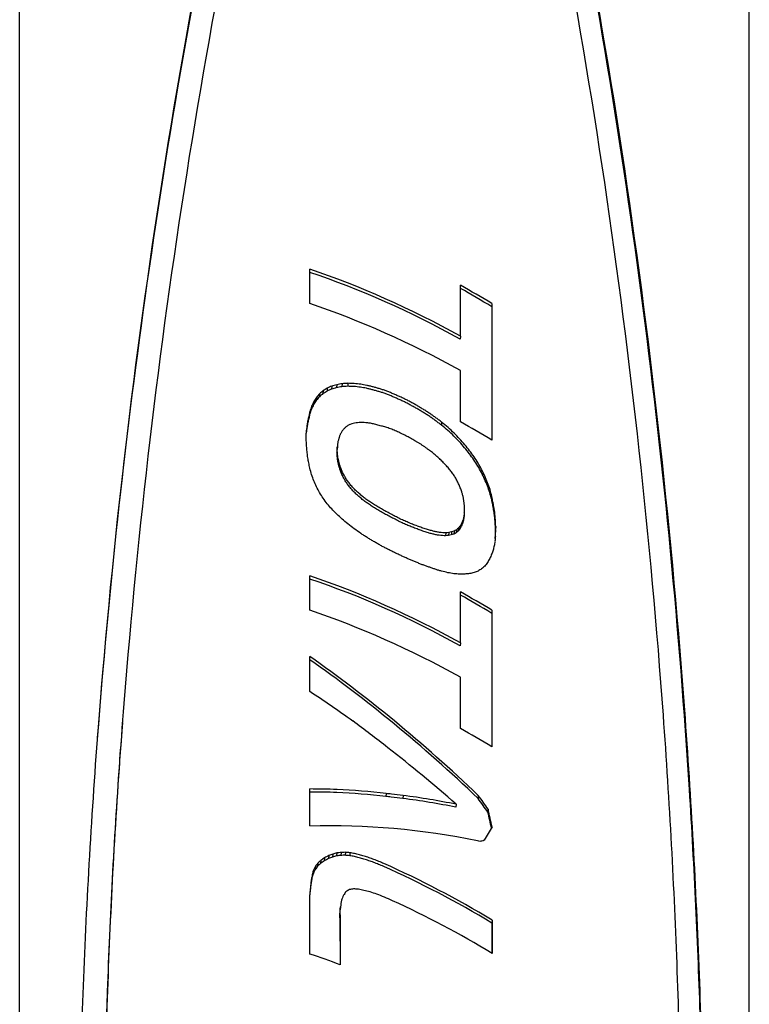
# Model space of a CAD drawing. Extents: x 17198 to 18581, y -6836 to -5524.
# Drawn here: x 17553 to 17584, y -5609 to -5567 of the extents above; entities that cross this region are included whole.
import ezdxf

# ---------------------------------------------------------------- set-up
doc = ezdxf.new("R2010")
doc.units = 0
doc.layers.get('0').update_dxf_attribs({"linetype": 'CONTINUOUS'})
doc.layers.add('PV-2132', color=7, linetype='CONTINUOUS')

# ---------------------------------------------------------------- blocks, each defined once
blk = doc.blocks.new('A$C73047CAD')
at = {"layer": 'PV-2132'}
for p, q in [((346.788, 1130.955), (346.788, 1294.617)), ((378.408, 1130.955), (378.408, 1294.617)), ((359.363, 1255.832), (359.363, 1257.32)), ((365.889, 1254.423), (365.889, 1256.627)), ((367.254, 1255.833), (367.244, 1255.701)), ((367.254, 1255.833), (367.254, 1249.919)), ((367.244, 1255.701), (367.244, 1249.925)), ((365.889, 1254.423), (365.879, 1254.294)), ((365.889, 1250.712), (365.889, 1252.935)), ((360.761, 1252.365), (360.751, 1252.236)), ((361.013, 1252.382), (361.003, 1252.253)), ((359.788, 1251.932), (359.778, 1251.801)), ((359.943, 1252.066), (359.933, 1251.935)), ((360.118, 1252.174), (360.108, 1252.045)), ((360.313, 1252.26), (360.303, 1252.13)), ((360.527, 1252.324), (360.517, 1252.194)), ((359.536, 1251.593), (359.526, 1251.462)), ((359.652, 1251.774), (359.642, 1251.643)), ((359.363, 1251.167), (359.353, 1251.036)), ((359.44, 1251.391), (359.43, 1251.26)), ((365.068, 1250.706), (365.058, 1250.578)), ((365.079, 1250.703), (365.069, 1250.575)), ((359.209, 1249.948), (359.208, 1250.057)), ((360.555, 1249.644), (360.546, 1249.515)), ((364.509, 1249.51), (364.508, 1249.506)), ((360.683, 1248.766), (360.674, 1248.636)), ((366.064, 1246.945), (366.063, 1247.008)), ((366.063, 1246.887), (366.064, 1246.945)), ((366.058, 1246.77), (366.048, 1246.64)), ((365.505, 1245.944), (365.495, 1245.816)), ((365.614, 1245.985), (365.605, 1245.856)), ((365.714, 1246.041), (365.704, 1245.912)), ((365.802, 1246.112), (365.792, 1245.983)), ((365.874, 1246.202), (365.865, 1246.072)), ((367.407, 1246.043), (367.406, 1245.936)), ((367.417, 1246.175), (367.416, 1246.068)), ((365.258, 1245.91), (365.248, 1245.782)), ((365.386, 1245.918), (365.376, 1245.789)), ((359.363, 1242.552), (359.363, 1244.04)), ((365.889, 1241.143), (365.889, 1243.347)), ((367.254, 1242.553), (367.244, 1242.421)), ((367.254, 1242.553), (367.254, 1236.638)), ((367.244, 1242.421), (367.244, 1236.645)), ((365.889, 1241.143), (365.879, 1241.014)), ((359.363, 1239.031), (359.363, 1240.548)), ((365.889, 1237.432), (365.889, 1239.655)), ((351.24, 1237.697), (351.225, 1237.504)), ((359.363, 1233.212), (359.363, 1234.814)), ((362.672, 1234.619), (362.663, 1234.491)), ((362.672, 1234.616), (362.663, 1234.489)), ((362.663, 1234.491), (362.663, 1234.489)), ((362.672, 1234.619), (362.672, 1234.616)), ((363.402, 1234.527), (363.392, 1234.399)), ((366.665, 1234.539), (366.655, 1234.408)), ((365.703, 1234.151), (365.694, 1234.022)), ((367.091, 1233.936), (367.081, 1233.804)), ((360.185, 1231.929), (360.175, 1231.799)), ((360.357, 1231.997), (360.348, 1231.868)), ((360.535, 1232.044), (360.525, 1231.915)), ((360.717, 1232.068), (360.707, 1231.939)), ((360.905, 1232.072), (360.895, 1231.943)), ((361.101, 1232.055), (361.091, 1231.926)), ((359.603, 1231.459), (359.593, 1231.328)), ((359.708, 1231.598), (359.698, 1231.467)), ((359.84, 1231.723), (359.83, 1231.593)), ((359.999, 1231.834), (359.989, 1231.704)), ((359.475, 1231.138), (359.465, 1231.007)), ((359.525, 1231.305), (359.515, 1231.174)), ((359.363, 1227.667), (359.363, 1229.948)), ((360.673, 1229.361), (360.684, 1227.202)), ((360.688, 1229.71), (360.678, 1229.581)), ((360.663, 1229.232), (360.673, 1227.206)), ((367.265, 1229.134), (367.255, 1229.002)), ((367.255, 1229.002), (367.255, 1227.699)), ((367.265, 1229.134), (367.265, 1227.693))]:
    blk.add_line(p, q, dxfattribs=at)
for centre, major_axis, ratio, start_param, end_param in [((362.598, 1247.888), (-15.397, 8.676), 0.413632, 4.731689, 5.147448), ((362.598, 1247.888), (-15.149, 8.536), 0.413632, 4.728847, 5.150876), ((362.598, 1250.104), (-15.393, 8.753), 0.412173, 4.643737, 4.732936), ((362.598, 1250.104), (-15.145, 8.612), 0.412173, 4.639359, 4.729446), ((362.598, 1246.4), (-15.397, 8.676), 0.413632, 4.731689, 5.147448), ((362.598, 1244.79), (-15.768, -2.361), 0.487387, 4.756021, 4.77093), ((362.598, 1244.547), (-15.809, -0.295), 0.499335, 4.803504, 4.819544), ((362.598, 1244.351), (-15.79, 1.598), 0.49906, 4.846185, 4.863284), ((362.598, 1244.2), (-15.73, 3.233), 0.490314, 4.878003, 4.896161), ((362.598, 1244.154), (-15.702, 3.805), 0.485464, 4.886601, 4.894686), ((362.598, 1247.821), (-15.377, -18.261), 0.20128, 4.656476, 4.665208), ((362.598, 1246.797), (-15.097, -13.49), 0.277679, 4.641378, 4.651527), ((362.598, 1246.797), (-15.345, -13.711), 0.277679, 4.637937, 4.647915), ((362.598, 1246.039), (-15.155, -9.919), 0.353511, 4.645788, 4.657199), ((362.598, 1246.039), (-15.403, -10.082), 0.353511, 4.642539, 4.653759), ((362.598, 1245.492), (-15.279, -7.007), 0.416237, 4.671884, 4.684549), ((362.598, 1245.492), (-15.53, -7.122), 0.416237, 4.668846, 4.6813), ((362.598, 1245.095), (-15.414, -4.541), 0.46039, 4.711761, 4.725676), ((362.598, 1245.095), (-15.667, -4.616), 0.46039, 4.708956, 4.722639), ((362.598, 1244.79), (-15.514, -2.323), 0.487387, 4.758575, 4.773736), ((362.598, 1244.547), (-15.554, -0.29), 0.499335, 4.805789, 4.822098), ((362.598, 1244.351), (-15.535, 1.572), 0.49906, 4.848185, 4.86557), ((362.598, 1244.2), (-15.477, 3.181), 0.490314, 4.879702, 4.898161), ((362.598, 1244.154), (-15.448, 3.744), 0.485464, 4.888166, 4.896385), ((362.598, 1244.092), (-15.403, 4.553), 0.476966, 4.902572, 4.911107), ((362.598, 1244.092), (-15.655, 4.627), 0.476966, 4.901146, 4.909542), ((362.598, 1244.04), (-15.357, 5.283), 0.467823, 4.913241, 4.922085), ((362.598, 1244.04), (-15.609, 5.37), 0.467823, 4.911958, 4.920658), ((362.598, 1244.014), (-15.331, 5.688), 0.46219, 4.91436, 4.92351), ((362.598, 1244.014), (-15.583, 5.782), 0.46219, 4.913226, 4.922228), ((362.598, 1244.009), (-15.326, 5.774), 0.460948, 4.907018, 4.916481), ((362.598, 1244.009), (-15.577, 5.869), 0.460948, 4.906037, 4.915347), ((362.598, 1244.004), (-15.32, 5.857), 0.459737, 4.899266, 4.909041), ((362.598, 1244.004), (-15.571, 5.953), 0.459737, 4.898443, 4.908061), ((362.598, 1243.983), (-15.288, 6.346), 0.452266, 4.901331, 4.910868), ((362.598, 1243.983), (-15.539, 6.45), 0.452266, 4.900663, 4.910045), ((362.598, 1243.957), (-15.239, 7.085), 0.440088, 4.90788, 4.917565), ((362.598, 1243.957), (-15.489, 7.201), 0.440088, 4.907368, 4.916896), ((362.598, 1243.938), (-15.195, 7.78), 0.427777, 4.911851, 4.921684), ((362.598, 1243.938), (-15.444, 7.907), 0.427777, 4.911497, 4.921172), ((362.598, 1243.931), (-15.424, 8.236), 0.421809, 4.907669, 4.917424), ((362.598, 1243.931), (-15.423, 8.24), 0.421743, 4.89798, 4.907732), ((362.598, 1251.209), (-15.588, -32.569), 0.081125, 4.73941, 4.745621), ((362.598, 1249.218), (-15.222, -23.838), 0.134258, 4.696373, 4.703977), ((362.598, 1249.218), (-15.472, -24.229), 0.134258, 4.69261, 4.700084), ((362.598, 1247.821), (-15.129, -17.967), 0.20128, 4.660088, 4.668971), ((362.598, 1243.931), (-15.175, 8.103), 0.421809, 4.907863, 4.917777), ((362.598, 1243.931), (-15.175, 8.107), 0.421743, 4.898013, 4.907925), ((362.598, 1243.931), (-15.174, 8.11), 0.421678, 4.888166, 4.898076), ((362.598, 1243.931), (-15.423, 8.243), 0.421678, 4.888292, 4.898042), ((362.598, 1243.935), (-15.141, 8.682), 0.410818, 4.892732, 4.89785), ((362.598, 1243.935), (-15.389, 8.824), 0.410818, 4.892941, 4.897977), ((362.598, 1243.937), (-15.133, 8.811), 0.408329, 4.889811, 4.894774), ((362.598, 1243.937), (-15.381, 8.955), 0.408329, 4.8901, 4.894983), ((362.598, 1243.939), (-15.126, 8.947), 0.405679, 4.887106, 4.891916), ((362.598, 1243.939), (-15.374, 9.093), 0.405679, 4.887472, 4.892205), ((362.598, 1243.944), (-15.113, 9.18), 0.401109, 4.885784, 4.890581), ((362.598, 1243.944), (-15.361, 9.33), 0.401109, 4.886228, 4.890947), ((362.598, 1243.952), (-15.096, 9.501), 0.394732, 4.885359, 4.890317), ((362.598, 1243.952), (-15.344, 9.657), 0.394732, 4.885883, 4.890761), ((362.598, 1243.961), (-15.329, 9.95), 0.38898, 4.88464, 4.889678), ((362.598, 1243.942), (-15.357, 9.39), 0.399943, 4.872482, 4.877167), ((362.598, 1243.957), (-15.337, 9.782), 0.39228, 4.873047, 4.877812), ((362.598, 1261.183), (-15.775, -73.617), 0.014246, 4.853125, 4.85432), ((362.598, 1264.117), (-15.788, -85.643), 0.009688, 4.86597, 4.867002), ((362.598, 1254.31), (-15.439, -44.665), 0.042428, 4.795397, 4.800427), ((362.598, 1254.31), (-15.692, -45.398), 0.042428, 4.791397, 4.796341), ((362.598, 1251.209), (-15.336, -32.044), 0.081125, 4.743302, 4.749621), ((362.598, 1243.961), (-15.082, 9.789), 0.38898, 4.884033, 4.889154), ((362.598, 1243.942), (-15.11, 9.239), 0.399943, 4.871799, 4.87656), ((362.598, 1243.957), (-15.09, 9.624), 0.39228, 4.872285, 4.877128), ((362.598, 1243.973), (-15.072, 9.99), 0.384945, 4.872007, 4.876935), ((362.598, 1243.973), (-15.319, 10.154), 0.384945, 4.872848, 4.877697), ((362.598, 1243.985), (-15.062, 10.221), 0.380283, 4.869826, 4.874748), ((362.598, 1243.985), (-15.308, 10.389), 0.380283, 4.870747, 4.87559), ((362.598, 1243.989), (-15.058, 10.307), 0.378541, 4.865963, 4.87081), ((362.598, 1243.989), (-15.305, 10.476), 0.378541, 4.866963, 4.871731), ((362.598, 1243.997), (-15.052, 10.43), 0.376061, 4.86256, 4.867327), ((362.598, 1243.997), (-15.299, 10.601), 0.376061, 4.863637, 4.868327), ((362.598, 1243.993), (-15.055, 10.366), 0.377359, 4.852061, 4.861852), ((362.598, 1243.993), (-15.302, 10.536), 0.377359, 4.853297, 4.862928), ((362.598, 1244.024), (-15.037, 10.797), 0.368626, 4.847132, 4.856606), ((362.598, 1244.024), (-15.284, 10.974), 0.368626, 4.848521, 4.857841), ((362.598, 1244.061), (-15.267, 11.417), 0.359796, 4.843602, 4.852611), ((362.598, 1266.709), (-15.795, -95.763), 0.007151, 4.881291, 4.882328), ((362.598, 1262.552), (-15.527, -77.772), 0.011922, 4.86795, 4.869168), ((362.598, 1262.552), (-15.782, -79.047), 0.011922, 4.863778, 4.864974), ((362.598, 1259.337), (-15.509, -65.021), 0.018482, 4.84888, 4.850262), ((362.598, 1259.337), (-15.763, -66.086), 0.018482, 4.844732, 4.846089), ((362.598, 1258.871), (-15.505, -63.164), 0.019784, 4.844403, 4.845789), ((362.598, 1258.871), (-15.759, -64.199), 0.019784, 4.840278, 4.84164), ((362.598, 1261.183), (-15.521, -72.429), 0.014246, 4.85723, 4.858445), ((362.598, 1264.117), (-15.534, -84.262), 0.009688, 4.870056, 4.871106), ((362.598, 1243.3), (-15.622, -5.433), 0.447396, 4.644266, 4.651873), ((362.598, 1243.064), (-15.739, -3.118), 0.479875, 4.695648, 4.703838), ((362.598, 1242.912), (-15.794, -1.434), 0.494319, 4.736941, 4.745587), ((362.598, 1242.788), (-15.81, 0.103), 0.50017, 4.77594, 4.785045), ((362.598, 1242.673), (-15.788, 1.66), 0.498868, 4.81553, 4.825098), ((362.598, 1242.57), (-15.733, 3.175), 0.490753, 4.851812, 4.861836), ((362.598, 1242.487), (-15.661, 4.529), 0.478073, 4.880001, 4.890477), ((362.598, 1244.061), (-15.021, 11.233), 0.359796, 4.842064, 4.851222), ((362.598, 1244.106), (-15.004, 11.722), 0.349926, 4.837223, 4.846079), ((362.598, 1244.106), (-15.25, 11.914), 0.349926, 4.838906, 4.847617), ((362.598, 1244.156), (-14.99, 12.21), 0.340152, 4.832108, 4.840657), ((362.598, 1244.156), (-15.236, 12.41), 0.340152, 4.83393, 4.842339), ((362.598, 1244.215), (-14.977, 12.734), 0.32978, 4.826957, 4.8352), ((362.598, 1244.215), (-15.223, 12.943), 0.32978, 4.828913, 4.837021), ((362.598, 1243.296), (-15.669, 4.392), 0.479575, 4.688475, 4.689175), ((362.598, 1244.323), (-15.207, 13.8), 0.313475, 4.814279, 4.831999), ((362.598, 1244.189), (-15.393, 8.752), 0.412193, 4.64372, 4.732919), ((362.598, 1349.752), (-15.807, -426.625), 0.000724, 1.335202, 1.335439), ((362.598, 1305.024), (-15.81, -248.606), 0.000399, 1.3487, 1.349095), ((362.598, 1285.193), (-15.554, -166.857), 0.000787, 4.92305, 4.92328), ((362.598, 1274.935), (-15.551, -126.588), 0.002827, 4.907752, 4.908486), ((362.598, 1285.193), (-15.809, -169.592), 0.000787, 4.918811, 4.919374), ((362.598, 1274.935), (-15.806, -128.664), 0.002827, 4.903525, 4.904246), ((362.598, 1268.343), (-15.544, -100.658), 0.005917, 4.891568, 4.892464), ((362.598, 1268.343), (-15.798, -102.308), 0.005917, 4.887356, 4.888237), ((362.598, 1266.709), (-15.54, -94.218), 0.007151, 4.885484, 4.88654), ((362.598, 1246.747), (-15.537, -28.573), 0.102327, 4.643693, 4.647808), ((362.598, 1245.595), (-15.426, -21.417), 0.161807, 4.603891, 4.608707), ((362.598, 1244.763), (-15.353, -16.128), 0.234078, 4.57824, 4.583759), ((362.598, 1244.14), (-15.36, -11.978), 0.312744, 4.573923, 4.580141), ((362.598, 1243.667), (-15.462, -8.52), 0.387329, 4.595955, 4.602869), ((362.598, 1242.424), (-15.59, 5.665), 0.463828, 4.903483, 4.909579), ((362.598, 1242.424), (-15.59, 5.66), 0.463889, 4.897207, 4.903374), ((362.598, 1242.425), (-15.592, 5.638), 0.464195, 4.890421, 4.896661), ((362.598, 1242.424), (-15.591, 5.659), 0.46391, 4.884692, 4.89093), ((362.598, 1242.424), (-15.591, 5.658), 0.463926, 4.878499, 4.884664), ((362.598, 1242.423), (-15.589, 5.68), 0.463615, 4.872968, 4.879052), ((362.598, 1242.39), (-15.505, 6.956), 0.444174, 4.895821, 4.902319), ((362.598, 1242.382), (-15.481, 7.321), 0.438048, 4.896892, 4.903395), ((362.598, 1242.376), (-15.457, 7.701), 0.431451, 4.897859, 4.904363), ((362.598, 1242.372), (-15.434, 8.07), 0.424837, 4.898219, 4.904719), ((362.598, 1242.37), (-15.412, 8.423), 0.418355, 4.897897, 4.904398), ((362.598, 1242.37), (-15.391, 8.79), 0.411469, 4.897432, 4.903932), ((362.598, 1242.372), (-15.375, 9.06), 0.406315, 4.895154, 4.901625), ((362.598, 1243.296), (-15.416, 4.321), 0.479575, 4.686507, 4.687218), ((362.598, 1244.323), (-14.961, 13.577), 0.313475, 4.812015, 4.830031), ((362.598, 1244.489), (-14.948, 14.748), 0.291786, 4.798217, 4.815166), ((362.598, 1244.489), (-15.193, 14.99), 0.291786, 4.80076, 4.81743), ((362.598, 1244.701), (-15.188, 16.339), 0.268773, 4.786305, 4.801917), ((362.598, 1568.559), (-15.802, -1296.89), 0.00039, 1.322674, 1.322754), ((362.598, 1119.281), (-15.787, 489.386), 0.001749, 4.982376, 4.982612), ((362.598, 1166.801), (-15.777, 300.24), 0.003379, 4.99203, 4.992426), ((362.598, 1261.324), (-15.803, -116.828), 0.003932, 4.81158, 4.812049), ((362.598, 1259.939), (-15.801, -108.483), 0.004966, 4.806081, 4.806557), ((362.598, 1251.563), (-15.743, -58), 0.024978, 4.747462, 4.748403), ((362.598, 1251.383), (-15.74, -56.913), 0.026062, 4.744325, 4.745265), ((362.598, 1251.144), (-15.736, -55.462), 0.027607, 4.740338, 4.741283), ((362.598, 1250.27), (-15.716, -50.14), 0.034407, 4.726982, 4.728002), ((362.598, 1248.972), (-15.673, -42.206), 0.049256, 4.703266, 4.704444), ((362.598, 1248.025), (-15.627, -36.406), 0.065878, 4.681527, 4.682856), ((362.598, 1242.375), (-15.363, 9.295), 0.401799, 4.892222, 4.898615), ((362.598, 1242.38), (-15.349, 9.548), 0.39687, 4.889476, 4.895787), ((362.598, 1242.386), (-15.338, 9.77), 0.392517, 4.886219, 4.89245), ((362.598, 1242.394), (-15.326, 10.018), 0.387633, 4.883212, 4.889372), ((362.598, 1242.403), (-15.314, 10.258), 0.382868, 4.880022, 4.886108), ((362.598, 1242.43), (-15.287, 10.886), 0.370374, 4.883586, 4.886837), ((362.598, 1242.413), (-15.302, 10.525), 0.377576, 4.876537, 4.879792), ((362.598, 1242.395), (-15.319, 10.163), 0.384769, 4.869128, 4.872382), ((362.598, 1242.396), (-15.318, 10.176), 0.384506, 4.866023, 4.869286), ((362.598, 1244.701), (-14.943, 16.075), 0.268773, 4.783499, 4.799374), ((362.598, 1244.956), (-14.947, 17.518), 0.245813, 4.767733, 4.782528), ((362.598, 1244.956), (-15.192, 17.805), 0.245813, 4.770785, 4.785334), ((362.598, 1188.443), (-15.766, 213.993), 0.005506, 5.001849, 5.002412), ((362.598, 1200.029), (-15.754, 167.734), 0.00795, 5.010976, 5.011697), ((362.598, 1207.48), (-15.74, 137.918), 0.010777, 5.019807, 5.020687), ((362.598, 1197.03), (-15.758, 179.883), 0.007144, 5.006397, 5.007032), ((362.598, 1374.673), (-15.549, -782.383), 0.000559, 1.409985, 1.410067), ((362.598, 1117.711), (-15.537, 729.886), 0.001037, 4.89369, 4.893771), ((362.598, 1285.811), (-15.554, -259.272), 0.000484, 1.430131, 1.43037), ((362.598, 1374.673), (-15.804, -795.209), 0.000559, 1.412766, 1.412846), ((362.598, 1117.711), (-15.791, 741.851), 0.001037, 4.890911, 4.890991), ((362.598, 1285.811), (-15.809, -263.523), 0.000484, 1.43291, 1.433146), ((362.598, 1197.586), (-15.774, 263.942), 0.004056, 4.909739, 4.909975), ((362.598, 1267.731), (-15.809, -155.259), 0.001293, 4.828891, 4.82928), ((362.598, 1213.812), (-15.753, 166.778), 0.00802, 4.926284, 4.926673), ((362.598, 1262.178), (-15.805, -121.962), 0.003409, 4.814812, 4.815287), ((362.598, 1242.414), (-15.303, 10.502), 0.378019, 4.866515, 4.869774), ((362.598, 1242.434), (-15.289, 10.841), 0.371272, 4.866846, 4.870101), ((362.598, 1242.51), (-15.246, 12.046), 0.347312, 4.874371, 4.877243), ((362.598, 1242.51), (-15.247, 12.038), 0.347477, 4.871286, 4.874311), ((362.598, 1242.508), (-15.247, 12.01), 0.348023, 4.867902, 4.871086), ((362.598, 1242.522), (-15.242, 12.203), 0.344213, 4.866003, 4.869262), ((362.598, 1242.545), (-15.233, 12.51), 0.3382, 4.864726, 4.86799), ((362.598, 1242.572), (-15.225, 12.843), 0.33172, 4.863391, 4.866656), ((362.598, 1243.074), (-15.199, 18.702), 0.232828, 4.869585, 4.870289), ((362.598, 1242.572), (-15.226, 12.788), 0.332781, 4.853299, 4.863793), ((362.598, 1242.664), (-15.207, 13.774), 0.313965, 4.847791, 4.857827), ((362.598, 1245.264), (-14.96, 19.114), 0.222921, 4.750998, 4.764707), ((362.598, 1245.264), (-15.205, 19.427), 0.222921, 4.754279, 4.767759), ((362.598, 1245.652), (-15.228, 21.332), 0.199235, 4.736565, 4.748978), ((362.598, 1211.779), (-15.728, 120.518), 0.013348, 5.025987, 5.026945), ((362.598, 1219.145), (-15.693, 90.8), 0.021109, 5.044311, 5.045596), ((362.598, 1221.159), (-15.678, 82.646), 0.024633, 5.050472, 5.051905), ((362.598, 1220.823), (-15.681, 84.011), 0.023978, 5.047674, 5.04911), ((362.598, 1197.586), (-15.519, 259.685), 0.004056, 4.912514, 4.912754), ((362.598, 1213.812), (-15.499, 164.088), 0.00802, 4.929052, 4.929448), ((362.598, 1218.363), (-15.487, 137.227), 0.010588, 4.937415, 4.937898), ((362.598, 1218.062), (-15.488, 139.008), 0.010376, 4.936249, 4.936727), ((362.598, 1218.363), (-15.741, 139.477), 0.010588, 4.934654, 4.93513), ((362.598, 1218.385), (-15.487, 137.094), 0.010604, 4.936506, 4.936989), ((362.598, 1218.062), (-15.742, 141.287), 0.010376, 4.933497, 4.933966), ((362.598, 1229.553), (-15.4, 70.745), 0.030988, 4.983839, 4.984315), ((362.598, 1218.385), (-15.741, 139.341), 0.010604, 4.933761, 4.934237), ((362.598, 1230.014), (-15.391, 68.005), 0.033077, 4.987073, 4.987552), ((362.598, 1229.553), (-15.652, 71.905), 0.030988, 4.981103, 4.98157), ((362.598, 1230.381), (-15.384, 65.819), 0.034911, 4.989741, 4.99022), ((362.598, 1230.014), (-15.644, 69.12), 0.033077, 4.984344, 4.984815), ((362.598, 1230.381), (-15.637, 66.898), 0.034911, 4.98702, 4.987491), ((362.598, 1230.389), (-15.636, 66.853), 0.03495, 4.986615, 4.987086), ((362.598, 1230.038), (-15.643, 68.985), 0.033184, 4.983117, 4.983589), ((362.598, 1229.683), (-15.65, 71.154), 0.03153, 4.979721, 4.980194), ((362.598, 1230.427), (-15.636, 66.6), 0.03517, 4.985533, 4.98604), ((362.598, 1242.776), (-15.194, 14.84), 0.294446, 4.841183, 4.850762), ((362.598, 1242.9), (-15.188, 15.906), 0.275962, 4.833366, 4.842488), ((362.598, 1243.03), (-15.189, 16.944), 0.259032, 4.824674, 4.833337), ((362.598, 1245.652), (-14.982, 20.988), 0.199235, 4.733071, 4.745697), ((362.598, 1246.188), (-15.018, 23.428), 0.173013, 4.713004, 4.724529), ((362.598, 1246.188), (-15.264, 23.812), 0.173013, 4.716693, 4.728023), ((362.598, 1246.917), (-15.313, 27.024), 0.14553, 4.694217, 4.704467), ((362.598, 1220.465), (-15.684, 85.479), 0.023306, 5.044816, 5.046252), ((362.598, 1226.654), (-15.61, 60.03), 0.041747, 5.072714, 5.077657), ((362.598, 1230.389), (-15.384, 65.775), 0.03495, 4.989328, 4.989807), ((362.598, 1230.038), (-15.391, 67.872), 0.033184, 4.985822, 4.986302), ((362.598, 1229.683), (-15.398, 70.007), 0.03153, 4.982418, 4.982899), ((362.598, 1230.427), (-15.383, 65.526), 0.03517, 4.988222, 4.988737), ((362.598, 1232.069), (-15.342, 55.624), 0.04608, 5.004459, 5.005054), ((362.598, 1233.393), (-15.296, 47.631), 0.059389, 5.021121, 5.0218), ((362.598, 1232.069), (-15.594, 56.536), 0.04608, 5.00178, 5.002366), ((362.598, 1233.393), (-15.546, 48.412), 0.059389, 5.018453, 5.019121), ((362.598, 1233.385), (-15.296, 47.679), 0.059293, 5.020324, 5.021005), ((362.598, 1233.385), (-15.547, 48.461), 0.059293, 5.017668, 5.018337), ((362.598, 1232.151), (-15.34, 55.191), 0.046675, 5.003342, 5.003941), ((362.598, 1232.151), (-15.592, 56.096), 0.046675, 5.000695, 5.001285), ((362.598, 1230.47), (-15.383, 65.484), 0.035207, 4.985213, 4.985728), ((362.598, 1234.315), (-15.251, 41.914), 0.072989, 5.030226, 5.034411), ((362.598, 1230.47), (-15.635, 66.558), 0.035207, 4.982575, 4.983082), ((362.598, 1234.315), (-15.501, 42.601), 0.072989, 5.027658, 5.031773), ((362.598, 1235.423), (-15.43, 35.574), 0.096898, 5.044672, 5.049488), ((362.598, 1243.187), (-15.194, 18.102), 0.241429, 4.815238, 4.82344), ((362.598, 1243.444), (-15.21, 19.891), 0.216839, 4.803863, 4.811484), ((362.598, 1243.845), (-15.245, 22.535), 0.185899, 4.788799, 4.795728), ((362.598, 1246.917), (-15.066, 26.588), 0.14553, 4.690351, 4.700778), ((362.598, 1247.866), (-15.124, 30.542), 0.119086, 4.665644, 4.674963), ((362.598, 1247.866), (-15.372, 31.043), 0.119086, 4.669669, 4.678829), ((362.598, 1229.782), (-15.536, 46.968), 0.06238, 5.093714, 5.099925), ((362.598, 1231.795), (-15.461, 38.391), 0.086065, 5.110386, 5.117861), ((362.598, 1235.423), (-15.181, 35), 0.096898, 5.04716, 5.052056), ((362.598, 1236.224), (-15.114, 29.877), 0.123026, 5.060311, 5.065922), ((362.598, 1236.224), (-15.362, 30.367), 0.123026, 5.057916, 5.063434), ((362.598, 1236.819), (-15.056, 25.947), 0.150589, 5.069352, 5.075675), ((362.598, 1236.819), (-15.303, 26.373), 0.150589, 5.067061, 5.07328), ((362.598, 1237.272), (-15.255, 23.209), 0.17895, 5.072043, 5.078956), ((362.598, 1244.36), (-15.294, 25.782), 0.155389, 4.770578, 4.776809), ((362.598, 1245.035), (-15.356, 29.894), 0.125894, 4.749198, 4.754732), ((362.598, 1249.207), (-15.192, 35.95), 0.092965, 4.638062, 4.646179), ((362.598, 1249.207), (-15.441, 36.539), 0.092965, 4.642226, 4.650204), ((362.598, 1251.191), (-15.517, 44.461), 0.068154, 4.611825, 4.618538), ((362.598, 1233.179), (-15.389, 32.335), 0.112055, 5.122344, 5.131076), ((362.598, 1234.17), (-15.326, 27.856), 0.139414, 5.129312, 5.13929), ((362.598, 1237.272), (-15.009, 22.834), 0.17895, 5.074218, 5.081247), ((362.598, 1237.624), (-14.973, 20.292), 0.207637, 5.074974, 5.082707), ((362.598, 1237.624), (-15.219, 20.625), 0.207637, 5.072926, 5.080532), ((362.598, 1237.956), (-14.949, 17.757), 0.242218, 5.072499, 5.080825), ((362.598, 1237.956), (-15.194, 18.048), 0.242218, 5.070586, 5.078776), ((362.598, 1238.109), (-15.188, 16.765), 0.261874, 5.063178, 5.071824), ((362.598, 1245.937), (-15.426, 35.238), 0.098322, 4.724957, 4.729787), ((362.598, 1247.196), (-15.501, 42.524), 0.073198, 4.698076, 4.702196), ((362.598, 1248.004), (-15.537, 47.111), 0.062073, 4.684556, 4.685938), ((362.598, 1248.798), (-15.567, 51.599), 0.053529, 4.672823, 4.674119), ((362.598, 1251.191), (-15.267, 43.744), 0.068154, 4.607543, 4.614374), ((362.598, 1254.169), (-15.34, 55.204), 0.046657, 4.57549, 4.581037), ((362.598, 1254.169), (-15.592, 56.109), 0.046657, 4.579868, 4.585319), ((362.598, 1234.903), (-15.273, 24.401), 0.167471, 5.131355, 5.142575), ((362.598, 1238.109), (-14.943, 16.495), 0.261874, 5.064947, 5.073737), ((362.598, 1238.237), (-14.944, 15.36), 0.280951, 5.055423, 5.064679), ((362.598, 1238.237), (-15.189, 15.612), 0.280951, 5.053805, 5.06291), ((362.598, 1238.352), (-14.953, 14.234), 0.301165, 5.043773, 5.053499), ((362.598, 1238.352), (-15.198, 14.467), 0.301165, 5.042313, 5.051881), ((362.598, 1238.456), (-14.97, 13.088), 0.322876, 5.029514, 5.039703), ((362.598, 1238.456), (-15.215, 13.303), 0.322876, 5.02822, 5.038243), ((362.598, 1238.541), (-15.241, 12.228), 0.343724, 5.011698, 5.022175), ((362.598, 1249.649), (-15.593, 56.38), 0.046289, 4.661835, 4.663053), ((362.598, 1251.164), (-15.629, 64.852), 0.03675, 4.646261, 4.647326), ((362.598, 1254.316), (-15.678, 82.413), 0.024748, 4.623478, 4.624302), ((362.598, 1260.022), (-15.722, 114.147), 0.014561, 4.598854, 4.599441), ((362.598, 1252.904), (-15.66, 74.701), 0.029097, 4.630612, 4.631444), ((362.598, 1258.492), (-15.713, 105.519), 0.016529, 4.602652, 4.603241), ((362.598, 1259.712), (-15.414, 76.205), 0.02741, 4.542371, 4.543831), ((362.598, 1259.712), (-15.667, 77.454), 0.02741, 4.546774, 4.548209), ((362.598, 1259.631), (-15.413, 75.901), 0.027592, 4.541257, 4.542724), ((362.598, 1259.631), (-15.666, 77.145), 0.027592, 4.545685, 4.547126), ((362.598, 1259.559), (-15.665, 76.869), 0.027756, 4.544553, 4.546002), ((362.598, 1235.54), (-15.227, 21.239), 0.200307, 5.129916, 5.142369), ((362.598, 1235.928), (-15.203, 19.185), 0.226166, 5.121798, 5.135482), ((362.598, 1238.541), (-14.995, 12.031), 0.343724, 5.01282, 5.023469), ((362.598, 1238.534), (-14.992, 12.13), 0.341733, 5.007297, 5.013494), ((362.598, 1238.534), (-15.238, 12.329), 0.341733, 5.006276, 5.012372), ((362.598, 1238.561), (-15.005, 11.699), 0.350388, 4.997939, 5.004208), ((362.598, 1238.561), (-15.251, 11.89), 0.350388, 4.99702, 5.003187), ((362.598, 1238.584), (-15.019, 11.285), 0.358736, 4.988217, 4.994559), ((362.598, 1238.584), (-15.265, 11.47), 0.358736, 4.9874, 4.99364), ((362.598, 1238.61), (-15.039, 10.762), 0.369332, 4.97698, 4.98332), ((362.598, 1238.61), (-15.285, 10.938), 0.369332, 4.976265, 4.982503), ((362.598, 1238.637), (-15.313, 10.289), 0.382267, 4.963119, 4.969283), ((362.598, 1238.66), (-15.345, 9.62), 0.395453, 4.948644, 4.954729), ((362.598, 1238.649), (-15.326, 10.004), 0.387911, 4.947113, 4.953611), ((362.598, 1271.8), (-15.757, 178.841), 0.007208, 4.573383, 4.573731), ((362.598, 1295.021), (-15.778, 306.679), 0.00328, 4.555221, 4.555426), ((362.598, 1185.653), (-15.809, -293.97), 0.000601, 1.780258, 1.780462), ((362.598, 1334.466), (-15.788, 523.674), 0.001603, 4.544545, 4.544666), ((362.598, 1150.018), (-15.806, -490.003), 0.000708, 1.7697, 1.769822), ((362.598, 1259.559), (-15.413, 75.629), 0.027756, 4.540099, 4.541574), ((362.598, 1261.026), (-15.425, 81.113), 0.024733, 4.532687, 4.534071), ((362.598, 1261.026), (-15.678, 82.443), 0.024733, 4.537165, 4.538524), ((362.598, 1264.144), (-15.446, 92.713), 0.019867, 4.520818, 4.522045), ((362.598, 1264.144), (-15.699, 94.233), 0.019867, 4.525317, 4.526523), ((362.598, 1268.386), (-15.719, 110.224), 0.015405, 4.513188, 4.514231), ((362.598, 1272.073), (-15.731, 124.078), 0.012742, 4.504866, 4.505749), ((362.598, 1236.227), (-15.19, 17.473), 0.250819, 5.109749, 5.124659), ((362.598, 1236.458), (-15.188, 16.021), 0.274041, 5.094218, 5.110258), ((362.598, 1238.637), (-15.066, 10.123), 0.382267, 4.963732, 4.969998), ((362.598, 1238.66), (-15.098, 9.465), 0.395453, 4.949158, 4.955342), ((362.598, 1238.649), (-15.079, 9.842), 0.387911, 4.94752, 4.954124), ((362.598, 1238.649), (-15.079, 9.841), 0.387938, 4.940892, 4.947502), ((362.598, 1238.649), (-15.326, 10.002), 0.387938, 4.940592, 4.947095), ((362.598, 1238.649), (-15.079, 9.842), 0.387911, 4.934299, 4.940909), ((362.598, 1238.649), (-15.326, 10.004), 0.387911, 4.934105, 4.940609), ((362.598, 1238.651), (-15.087, 9.68), 0.391165, 4.925606, 4.932213), ((362.598, 1238.651), (-15.334, 9.839), 0.391165, 4.925519, 4.932019), ((362.598, 1238.653), (-15.105, 9.333), 0.39808, 4.914276, 4.920885), ((362.598, 1238.653), (-15.352, 9.486), 0.39808, 4.914296, 4.920798), ((362.598, 1238.652), (-15.123, 8.99), 0.404838, 4.902652, 4.909259), ((362.598, 1238.652), (-15.371, 9.137), 0.404838, 4.902778, 4.909278), ((362.598, 1238.649), (-15.396, 8.704), 0.413103, 4.889575, 4.896046), ((362.598, 1238.643), (-15.425, 8.211), 0.422275, 4.874856, 4.881249), ((362.598, 1238.634), (-15.456, 7.709), 0.431318, 4.859325, 4.865637), ((362.598, 1232.021), (-15.644, -38.297), 0.059741, 4.352001, 4.353297), ((362.598, 1231.401), (-15.67, -41.751), 0.050344, 4.36266, 4.363877), ((362.598, 1230.269), (-15.453, -47.263), 0.037692, 4.377188, 4.378272), ((362.598, 1230.269), (-15.706, -48.038), 0.037692, 4.380162, 4.381227), ((362.598, 1227.836), (-15.499, -60.541), 0.02183, 4.406063, 4.406902), ((362.598, 1227.836), (-15.753, -61.533), 0.02183, 4.40905, 4.409875), ((362.598, 1223.472), (-15.534, -84.356), 0.00966, 4.438121, 4.438718), ((362.598, 1225.602), (-15.521, -72.756), 0.014088, 4.423741, 4.424586), ((362.598, 1223.472), (-15.788, -85.739), 0.00966, 4.441118, 4.441705), ((362.598, 1225.602), (-15.776, -73.949), 0.014088, 4.426752, 4.427583), ((362.598, 1220.217), (-15.544, -101.97), 0.005696, 4.451738, 4.452336), ((362.598, 1207.362), (-15.555, -171.651), 0.000649, 4.481573, 4.481927), ((362.598, 1220.217), (-15.799, -103.641), 0.005696, 4.454759, 4.455348), ((362.598, 1207.362), (-15.81, -174.465), 0.000649, 4.4846, 4.484948), ((362.598, 1268.386), (-15.465, 108.446), 0.015405, 4.50867, 4.509732), ((362.598, 1272.073), (-15.477, 122.077), 0.012742, 4.500333, 4.501232), ((362.598, 1279.392), (-15.493, 149.067), 0.009303, 4.488695, 4.489434), ((362.598, 1279.392), (-15.747, 151.511), 0.009303, 4.493241, 4.493968), ((362.598, 1291.665), (-15.508, 194.233), 0.006209, 4.476461, 4.47703), ((362.598, 1291.665), (-15.762, 197.417), 0.006209, 4.481017, 4.481576), ((362.598, 1311.756), (-15.775, 272.453), 0.003876, 4.469858, 4.470262), ((362.598, 1359.84), (-15.786, 451.834), 0.001941, 4.458262, 4.458501), ((362.598, 1236.641), (-15.195, 14.728), 0.296457, 5.075531, 5.09263), ((362.598, 1236.781), (-15.21, 13.585), 0.317521, 5.053905, 5.072063), ((362.598, 1238.649), (-15.147, 8.563), 0.413103, 4.889343, 4.89592), ((362.598, 1238.643), (-15.176, 8.078), 0.422275, 4.874519, 4.881017), ((362.598, 1238.634), (-15.207, 7.584), 0.431318, 4.858885, 4.8653), ((362.598, 1238.625), (-15.23, 7.23), 0.437586, 4.845483, 4.851815), ((362.598, 1238.625), (-15.48, 7.348), 0.437586, 4.846026, 4.852256), ((362.598, 1238.62), (-15.241, 7.061), 0.440496, 4.835728, 4.84199), ((362.598, 1238.62), (-15.491, 7.177), 0.440496, 4.836372, 4.842533), ((362.598, 1238.614), (-15.252, 6.893), 0.443358, 4.825963, 4.832148), ((362.598, 1238.614), (-15.502, 7.005), 0.443358, 4.826706, 4.832792), ((362.598, 1238.602), (-15.273, 6.569), 0.448699, 4.812296, 4.818872), ((362.598, 1238.602), (-15.524, 6.677), 0.448699, 4.813146, 4.819616), ((362.598, 1238.594), (-15.284, 6.41), 0.451256, 4.802192, 4.808694), ((362.598, 1238.594), (-15.534, 6.515), 0.451256, 4.803148, 4.809544), ((362.598, 1238.586), (-15.295, 6.244), 0.453873, 4.791925, 4.798353), ((362.598, 1238.586), (-15.545, 6.346), 0.453873, 4.792985, 4.799308), ((362.598, 1238.565), (-15.32, 5.857), 0.459733, 4.776358, 4.782706), ((362.598, 1238.565), (-15.571, 5.953), 0.459733, 4.777521, 4.783766), ((362.598, 1238.529), (-15.359, 5.259), 0.468141, 4.755046, 4.761323), ((362.598, 1238.529), (-15.611, 5.346), 0.468141, 4.75631, 4.762485), ((362.598, 1238.49), (-15.649, 4.722), 0.475872, 4.73388, 4.739975), ((362.598, 1238.481), (-15.658, 4.585), 0.47744, 4.719689, 4.730183), ((362.598, 1238.392), (-15.724, 3.376), 0.489187, 4.675378, 4.685413), ((362.598, 1238.284), (-15.778, 2.015), 0.497566, 4.624599, 4.634177), ((362.598, 1237.449), (-15.58, -6.195), 0.433969, 4.356614, 4.364276), ((362.598, 1237.097), (-15.449, -8.81), 0.381106, 4.306443, 4.313495), ((362.598, 1236.655), (-15.364, -11.724), 0.318095, 4.275885, 4.282317), ((362.598, 1235.986), (-15.102, -15.518), 0.240063, 4.26378, 4.26952), ((362.598, 1235.986), (-15.35, -15.773), 0.240063, 4.266526, 4.272171), ((362.598, 1234.909), (-15.186, -21.635), 0.155677, 4.28259, 4.287378), ((362.598, 1234.909), (-15.435, -21.989), 0.155677, 4.285416, 4.290124), ((362.598, 1233.246), (-15.323, -30.925), 0.086524, 4.324132, 4.327963), ((362.598, 1233.246), (-15.574, -31.432), 0.086524, 4.327022, 4.330789), ((362.598, 1232.598), (-15.362, -34.504), 0.070725, 4.338076, 4.339481), ((362.598, 1232.598), (-15.614, -35.069), 0.070725, 4.340988, 4.34237), ((362.598, 1232.021), (-15.391, -37.679), 0.059741, 4.349066, 4.350384), ((362.598, 1231.401), (-15.417, -41.078), 0.050344, 4.359704, 4.360943), ((362.598, 1311.756), (-15.52, 268.058), 0.003876, 4.465295, 4.465706), ((362.598, 1359.84), (-15.531, 444.546), 0.001941, 4.453695, 4.453938), ((362.598, 1601.493), (-15.54, 1330.926), 0.000513, 4.442032, 4.442112), ((362.598, 1090.921), (-15.806, -549.879), 0.000681, 1.85645, 1.856648), ((362.598, 986.716), (-15.803, -938.469), 0.000499, 1.850688, 1.850805), ((362.598, 1601.493), (-15.795, 1352.745), 0.000513, 4.446601, 4.446679), ((362.598, 1236.888), (-15.232, 12.551), 0.337391, 5.040214, 5.048726), ((362.598, 1236.929), (-15.244, 12.113), 0.345989, 5.028603, 5.037349), ((362.598, 1236.965), (-15.258, 11.694), 0.354273, 5.016489, 5.025459), ((362.598, 1236.986), (-15.267, 11.41), 0.359932, 5.004914, 5.014114), ((362.598, 1236.997), (-15.273, 11.247), 0.363175, 4.99404, 5.003465), ((362.598, 1238.49), (-15.397, 4.646), 0.475872, 4.732515, 4.738711), ((362.598, 1238.481), (-15.405, 4.512), 0.47744, 4.718151, 4.728818), ((362.598, 1238.392), (-15.47, 3.321), 0.489187, 4.673673, 4.683875), ((362.598, 1238.284), (-15.524, 1.982), 0.497566, 4.622735, 4.632473), ((362.598, 1238.155), (-15.553, 0.482), 0.500524, 4.56553, 4.574803), ((362.598, 1238.155), (-15.808, 0.49), 0.500524, 4.567545, 4.576666), ((362.598, 1238.001), (-15.544, -1.168), 0.495735, 4.503973, 4.51278), ((362.598, 1238.001), (-15.799, -1.187), 0.495735, 4.506132, 4.514795), ((362.598, 1237.816), (-15.489, -2.965), 0.481006, 4.441046, 4.449385), ((362.598, 1237.816), (-15.743, -3.014), 0.481006, 4.443342, 4.451545), ((362.598, 1237.449), (-15.328, -6.096), 0.433969, 4.354189, 4.36198), ((362.598, 1237.097), (-15.2, -8.668), 0.381106, 4.3039, 4.311071), ((362.598, 1236.655), (-15.116, -11.535), 0.318095, 4.273234, 4.279774), ((362.598, 1210.843), (-15.798, -102.034), 0.005964, 4.366351, 4.3674), ((362.598, 1201.625), (-15.807, -136.584), 0.002261, 4.384481, 4.385318), ((362.598, 1188.263), (-15.81, -186.56), 0.00036, 4.399163, 4.399763), ((362.598, 1158.291), (-15.554, -293.688), 0.000613, 1.87288, 1.873125), ((362.598, 1090.921), (-15.551, -541.01), 0.000681, 1.861012, 1.861214), ((362.598, 986.716), (-15.548, -923.332), 0.000499, 1.855254, 1.855373), ((362.598, 1158.291), (-15.809, -298.502), 0.000613, 1.868197, 1.868563), ((362.598, 1237.005), (-15.279, 11.1), 0.36611, 4.983024, 4.992673), ((362.598, 1237.038), (-15.308, 10.394), 0.380177, 4.966308, 4.975685), ((362.598, 1237.055), (-15.329, 9.956), 0.388849, 4.951556, 4.961084), ((362.598, 1237.067), (-15.35, 9.534), 0.39714, 4.936327, 4.946006), ((362.598, 1237.073), (-15.368, 9.204), 0.403553, 4.921794, 4.93163), ((362.598, 1224.867), (-15.711, -49.14), 0.035921, 4.298192, 4.300118), ((362.598, 1221.917), (-15.75, -60.316), 0.022853, 4.321174, 4.322777), ((362.598, 1218.634), (-15.774, -72.723), 0.01468, 4.339529, 4.340895), ((362.598, 1215.26), (-15.788, -85.439), 0.009749, 4.353187, 4.354394), ((362.598, 1237.075), (-15.377, 9.03), 0.406892, 4.909211, 4.919198), ((362.598, 1237.075), (-15.387, 8.854), 0.410253, 4.896349, 4.906488), ((362.598, 1237.07), (-15.42, 8.294), 0.420744, 4.877785, 4.887081), ((362.598, 1237.065), (-15.436, 8.038), 0.425429, 4.86394, 4.873234), ((362.598, 1237.059), (-15.451, 7.788), 0.429908, 4.850028, 4.859324), ((362.598, 1237.05), (-15.469, 7.518), 0.434651, 4.835536, 4.844833), ((362.598, 1229.784), (-15.559, -30.233), 0.092736, 4.24137, 4.247961), ((362.598, 1226.915), (-15.667, -41.358), 0.051312, 4.279615, 4.285014), ((362.598, 1226.944), (-15.666, -41.247), 0.051588, 4.277002, 4.27925), ((362.598, 1237.04), (-15.485, 7.267), 0.438972, 4.821206, 4.830506), ((362.598, 1237.027), (-15.502, 7.006), 0.443348, 4.806486, 4.815792), ((362.598, 1236.972), (-15.567, 6.022), 0.458729, 4.775132, 4.784368), ((362.598, 1236.964), (-15.575, 5.899), 0.460522, 4.763086, 4.772174), ((362.598, 1236.956), (-15.582, 5.784), 0.462161, 4.751359, 4.760297), ((362.598, 1236.936), (-15.6, 5.516), 0.46587, 4.735935, 4.744727), ((362.598, 1236.899), (-15.627, 5.08), 0.471548, 4.716142, 4.724784), ((362.598, 1236.86), (-15.655, 4.635), 0.476883, 4.695797, 4.70429), ((362.598, 1236.726), (-15.732, 3.201), 0.490558, 4.637269, 4.655028), ((362.598, 1234.756), (-15.407, -9.944), 0.356505, 4.226952, 4.238243), ((362.598, 1234.028), (-15.347, -13.219), 0.287341, 4.200352, 4.210484), ((362.598, 1233.066), (-15.364, -17.235), 0.21641, 4.195855, 4.204821), ((362.598, 1231.713), (-15.446, -22.66), 0.148846, 4.211249, 4.219022), ((362.598, 1234.608), (-15.397, 8.676), 0.413632, 4.731689, 5.147448), ((362.598, 1234.608), (-15.149, 8.536), 0.413632, 4.728847, 5.150876), ((362.598, 1236.554), (-15.791, 1.536), 0.499237, 4.56953, 4.586313), ((362.598, 1236.336), (-15.809, -0.365), 0.499139, 4.493662, 4.509468), ((362.598, 1236.079), (-15.768, -2.367), 0.487336, 4.417435, 4.432178), ((362.598, 1235.78), (-15.677, -4.411), 0.463398, 4.347201, 4.360801), ((362.598, 1235.399), (-15.554, -6.668), 0.425107, 4.284145, 4.296599), ((362.598, 1236.824), (-15.393, 8.754), 0.412157, 4.64375, 4.732949), ((362.598, 1236.824), (-15.145, 8.613), 0.412157, 4.639372, 4.729459), ((362.598, 1233.12), (-15.397, 8.675), 0.413636, 4.731685, 5.147444), ((362.598, 1229.718), (-15.196, 14.604), 0.298692, 4.731756, 5.197988), ((362.598, 1229.718), (-14.951, 14.368), 0.298692, 4.728053, 5.201416), ((362.598, 1228.373), (-15.205, 13.902), 0.311563, 5.077118, 5.195979), ((362.598, 1237.154), (-15.745, -58.425), 0.02457, 4.708661, 4.70868), ((362.598, 1228.343), (-15.202, 14.151), 0.306945, 4.981467, 5.077905), ((362.598, 1230.909), (-15.393, 8.752), 0.412198, 4.643715, 4.732915), ((362.598, 1226.988), (-15.611, 60.15), 0.04161, 4.862101, 4.86212), ((362.598, 1228.345), (-15.203, 14.053), 0.308762, 4.792723, 4.981143), ((362.598, 1226.672), (-15.771, 2.224), 0.496621, 4.912777, 4.988393), ((362.598, 1226.672), (-15.517, 2.189), 0.496621, 4.915567, 4.991821), ((362.598, 1226.655), (-15.512, 2.325), 0.495928, 4.782439, 4.919821), ((362.598, 1226.655), (-15.767, 2.363), 0.495928, 4.781892, 4.917031), ((362.598, 1226.658), (-15.52, 2.112), 0.496987, 4.76112, 4.775785), ((362.598, 1226.658), (-15.774, 2.147), 0.496987, 4.760809, 4.775237), ((362.598, 1226.655), (-15.512, 2.325), 0.49593, 4.735504, 4.767768), ((362.598, 1226.655), (-15.767, 2.363), 0.49593, 4.735714, 4.767457), ((362.598, 1227.252), (-15.553, 49.436), 0.057401, 4.842001, 4.842109), ((362.598, 1226.658), (-15.774, 2.152), 0.49696, 4.582417, 4.729354), ((362.598, 1231.297), (-15.231, 21.543), 0.196803, 4.695734, 4.723724), ((362.598, 1226.658), (-15.519, 2.118), 0.49696, 4.579778, 4.729012), ((362.598, 1231.297), (-14.985, 21.196), 0.196803, 4.691544, 4.72002), ((362.598, 1242.88), (-15.386, 66.443), 0.034371, 4.557022, 4.567401), ((362.598, 1242.88), (-15.639, 67.532), 0.034371, 4.560135, 4.57159), ((362.598, 1225.182), (-15.79, 1.606), 0.499035, 4.50554, 4.969174), ((362.598, 1218.298), (-15.544, -29.054), 0.099419, 4.22905, 4.251801), ((362.598, 1225.003), (-15.808, 0.511), 0.500531, 4.463699, 4.471014), ((362.598, 1224.081), (-15.659, -4.751), 0.45835, 4.303709, 4.30934), ((362.598, 1222.886), (-15.394, -10.389), 0.346808, 4.205615, 4.211961), ((362.598, 1225.427), (-15.471, -8.31), 0.391791, 4.65823, 4.670153), ((362.598, 1225.088), (-15.57, -6.364), 0.43085, 4.680304, 4.691331), ((362.598, 1224.722), (-15.447, -3.892), 0.469711, 4.728308, 4.73982), ((362.598, 1224.722), (-15.7, -3.955), 0.469711, 4.72551, 4.736831), ((362.598, 1224.397), (-15.538, -1.477), 0.493905, 4.787385, 4.799193), ((362.598, 1224.397), (-15.793, -1.501), 0.493905, 4.784783, 4.796395), ((362.598, 1224.121), (-15.55, 0.824), 0.500459, 4.84862, 4.860805), ((362.598, 1224.121), (-15.804, 0.838), 0.500459, 4.846219, 4.858203), ((362.598, 1223.895), (-15.491, 2.856), 0.492697, 4.900046, 4.912684), ((362.598, 1223.895), (-15.745, 2.903), 0.492697, 4.897853, 4.910283), ((362.598, 1223.702), (-15.395, 4.679), 0.475486, 4.939878, 4.952968), ((362.598, 1223.702), (-15.647, 4.755), 0.475486, 4.937899, 4.950775), ((362.598, 1223.59), (-15.324, 5.796), 0.460635, 4.955507, 4.968858), ((362.598, 1223.59), (-15.575, 5.891), 0.460635, 4.953747, 4.96688), ((362.598, 1223.54), (-15.538, 6.454), 0.452209, 4.953737, 4.966928), ((362.598, 1223.496), (-15.502, 7), 0.443452, 4.952438, 4.96569), ((362.598, 1230.472), (-15.564, -30.589), 0.090829, 4.726356, 4.731369), ((362.598, 1228.157), (-15.166, -20.421), 0.169262, 4.675872, 4.682743), ((362.598, 1228.157), (-15.415, -20.756), 0.169262, 4.672171, 4.678926), ((362.598, 1226.835), (-15.098, -14.789), 0.253016, 4.648383, 4.657012), ((362.598, 1226.835), (-15.346, -15.032), 0.253016, 4.644828, 4.653311), ((362.598, 1225.995), (-15.126, -11.004), 0.329619, 4.645608, 4.655991), ((362.598, 1225.995), (-15.374, -11.184), 0.329619, 4.642228, 4.652436), ((362.598, 1225.427), (-15.222, -8.176), 0.391791, 4.661406, 4.673533), ((362.598, 1225.088), (-15.319, -6.261), 0.43085, 4.683293, 4.694507), ((362.598, 1223.54), (-15.288, 6.35), 0.452209, 4.955279, 4.968688), ((362.598, 1223.496), (-15.252, 6.887), 0.443452, 4.953761, 4.967232), ((362.598, 1223.459), (-15.218, 7.407), 0.434485, 4.950915, 4.964526), ((362.598, 1223.459), (-15.468, 7.528), 0.434485, 4.949814, 4.963203), ((362.598, 1223.431), (-15.189, 7.874), 0.426048, 4.946082, 4.959916), ((362.598, 1223.431), (-15.438, 8.003), 0.426048, 4.945204, 4.958814), ((362.598, 1223.409), (-15.162, 8.314), 0.417849, 4.939873, 4.953935), ((362.598, 1223.409), (-15.411, 8.45), 0.417849, 4.939222, 4.953057), ((362.598, 1223.4), (-15.147, 8.562), 0.413122, 4.637792, 4.944046), ((362.598, 1223.4), (-15.396, 8.703), 0.413122, 4.642183, 4.943395), ((362.598, 1243.226), (-15.787, -84.568), 0.010015, 4.857688, 4.859881), ((362.598, 1235.379), (-15.467, -50.553), 0.032641, 4.805646, 4.808967), ((362.598, 1235.379), (-15.721, -51.381), 0.032641, 4.801742, 4.805006), ((362.598, 1230.472), (-15.313, -30.096), 0.090829, 4.730174, 4.735273), ((362.598, 1257.139), (-15.553, -140.577), 0.001884, 4.902275, 4.903689), ((362.598, 1257.139), (-15.808, -142.881), 0.001884, 4.898244, 4.899635), ((362.598, 1248.561), (-15.545, -105.283), 0.005177, 4.882432, 4.884258), ((362.598, 1248.561), (-15.8, -107.009), 0.005177, 4.878433, 4.880228), ((362.598, 1243.226), (-15.533, -83.204), 0.010015, 4.86165, 4.86388), ((362.598, 1308.072), (-15.808, -354.392), 0.000703, 1.349173, 1.349773), ((362.598, 1272.459), (-15.81, -206.654), 0.000012, 4.916507, 4.917503), ((362.598, 1272.459), (-15.555, -203.321), 0.000012, 4.920562, 4.920921), ((362.598, 1228.711), (-15.676, -42.667), 0.048184, 4.694928, 4.700044), ((362.598, 1225.492), (-15.433, -21.869), 0.15694, 4.599305, 4.606505), ((362.598, 1223.816), (-15.387, -10.627), 0.341646, 4.577041, 4.586424), ((362.598, 1222.842), (-15.765, -2.463), 0.48647, 4.721337, 4.732891), ((362.598, 1222.355), (-15.75, 2.778), 0.49352, 4.870884, 4.884018), ((362.598, 1222.205), (-15.661, 4.53), 0.478066, 4.906405, 4.921466), ((362.598, 1222.106), (-15.58, 5.815), 0.461718, 4.922671, 4.939654), ((362.598, 1222.036), (-15.51, 6.879), 0.445437, 4.92825, 4.947069), ((362.598, 1221.989), (-15.451, 7.797), 0.429749, 4.926188, 4.946765), ((362.598, 1485.99), (-15.802, -1090.947), 0.000447, 1.333896, 1.334097), ((362.598, 1236.469), (-15.793, -92.161), 0.007953, 4.784071, 4.787158), ((362.598, 1221.963), (-15.405, 8.545), 0.416086, 4.917109, 4.939452), ((362.598, 1221.961), (-15.395, 8.708), 0.413013, 4.642276, 4.919789), ((362.598, 1279.729), (-15.553, -358.87), 0.00071, 1.429647, 1.430629), ((362.598, 1279.729), (-15.808, -364.753), 0.00071, 1.432296, 1.433262), ((362.598, 1218.256), (-15.403, 8.58), 0.41543, 5.061207, 5.145867)]:
    blk.add_ellipse(centre, major_axis=major_axis, ratio=ratio, start_param=start_param, end_param=end_param, dxfattribs=at)
for points, knots in [([(358.189, 1151.966), (358.067, 1152.418), (357.946, 1152.869), (355.982, 1160.261), (354.394, 1167.249), (351.854, 1181.222), (350.899, 1188.208), (349.962, 1198.69), (349.731, 1202.186), (349.428, 1209.183), (349.355, 1212.684), (349.355, 1219.655), (349.428, 1223.27), (349.731, 1230.707), (349.962, 1234.528), (350.899, 1246.176), (351.854, 1254.187), (354.394, 1270.062), (355.982, 1277.931), (357.941, 1285.926), (358.058, 1286.395), (358.175, 1286.863)], [7.082873, 7.082873, 7.082873, 7.082873, 7.236861, 7.236861, 9.604457, 9.604457, 11.972053, 11.972053, 13.155851, 13.155851, 14.339649, 14.339649, 15.523447, 15.523447, 16.707245, 16.707245, 19.074841, 19.074841, 21.442438, 21.442438, 21.590448, 21.590448, 21.590448, 21.590448]), ([(350.167, 1237.035), (350.644, 1243.271), (351.334, 1249.681), (353.204, 1263.041), (354.425, 1269.988), (356.57, 1280.106), (357.346, 1283.463), (358.165, 1286.729)], [10.502744, 10.502744, 10.502744, 10.502744, 12.391962, 12.391962, 14.456272, 14.456272, 15.511514, 15.511514, 15.511514, 15.511514]), ([(359.181, 1286.8), (358.961, 1285.926), (358.744, 1285.048), (356.763, 1276.849), (355.242, 1269.205), (352.809, 1253.801), (351.898, 1246.039), (351.006, 1234.748), (350.787, 1231.043), (350.5, 1223.82), (350.431, 1220.301), (350.431, 1213.498), (350.5, 1210.063), (350.787, 1203.172), (351.006, 1199.714), (351.898, 1189.334), (352.809, 1182.402), (355.242, 1168.567), (356.763, 1161.662), (358.748, 1153.973), (358.97, 1153.129), (359.195, 1152.287)], [6.689202, 6.689202, 6.689202, 6.689202, 6.968283, 6.968283, 9.278984, 9.278984, 11.589686, 11.589686, 12.745036, 12.745036, 13.900387, 13.900387, 15.055738, 15.055738, 16.211088, 16.211088, 18.52179, 18.52179, 20.832491, 20.832491, 21.117535, 21.117535, 21.117535, 21.117535]), ([(367.154, 1152.137), (367.375, 1152.97), (367.592, 1153.805), (369.53, 1161.414), (370.989, 1168.258), (373.293, 1181.994), (374.138, 1188.889), (374.958, 1199.23), (375.157, 1202.677), (375.418, 1209.553), (375.48, 1212.982), (375.48, 1219.78), (375.418, 1223.298), (375.157, 1230.525), (374.958, 1234.234), (374.138, 1245.547), (373.293, 1253.335), (370.989, 1268.815), (369.53, 1276.508), (367.587, 1284.812), (367.366, 1285.736), (367.14, 1286.655)], [6.676761, 6.676761, 6.676761, 6.676761, 6.961634, 6.961634, 9.270388, 9.270388, 11.579142, 11.579142, 12.733519, 12.733519, 13.887896, 13.887896, 15.042273, 15.042273, 16.19665, 16.19665, 18.505405, 18.505405, 20.814159, 20.814159, 21.10499, 21.10499, 21.10499, 21.10499]), ([(368.114, 1286.548), (368.914, 1283.248), (369.667, 1279.858), (371.733, 1269.653), (372.887, 1262.657), (374.706, 1248.626), (375.371, 1241.589), (376.014, 1231.392), (376.171, 1228.053), (376.375, 1221.559), (376.423, 1218.404), (376.423, 1212.324), (376.375, 1209.267), (376.171, 1203.155), (376.015, 1200.098), (375.77, 1196.602), (375.737, 1196.159), (375.704, 1195.716)], [1.009143, 1.009143, 1.009143, 1.009143, 2.065809, 2.065809, 4.131618, 4.131618, 6.197427, 6.197427, 7.230332, 7.230332, 8.263236, 8.263236, 9.295378, 9.295378, 10.32752, 10.32752, 10.477347, 10.477347, 10.477347, 10.477347]), ([(368.124, 1286.682), (368.248, 1286.172), (368.37, 1285.661), (370.284, 1277.561), (371.799, 1269.641), (374.186, 1253.687), (375.059, 1245.65), (375.905, 1233.979), (376.11, 1230.153), (376.379, 1222.713), (376.442, 1219.098), (376.442, 1212.133), (376.379, 1208.637), (376.11, 1201.656), (375.905, 1198.17), (375.059, 1187.727), (374.186, 1180.78), (371.799, 1166.909), (370.284, 1159.985), (368.374, 1152.671), (368.257, 1152.225), (368.138, 1151.779)], [7.069384, 7.069384, 7.069384, 7.069384, 7.229188, 7.229188, 9.59478, 9.59478, 11.960371, 11.960371, 13.143167, 13.143167, 14.325963, 14.325963, 15.508758, 15.508758, 16.691554, 16.691554, 19.057146, 19.057146, 21.422737, 21.422737, 21.576569, 21.576569, 21.576569, 21.576569]), ([(351.225, 1237.504), (351.185, 1236.969), (351.145, 1236.435), (350.871, 1232.554), (350.697, 1229.261), (350.469, 1222.84), (350.415, 1219.712), (350.415, 1213.66), (350.469, 1210.6), (350.698, 1204.451), (350.872, 1201.364), (351.582, 1192.09), (352.309, 1185.892), (354.252, 1173.553), (355.467, 1167.408), (357.602, 1158.258), (358.373, 1155.19), (359.185, 1152.155)], [6.000652, 6.000652, 6.000652, 6.000652, 6.164017, 6.164017, 7.191353, 7.191353, 8.21869, 8.21869, 9.246785, 9.246785, 10.274881, 10.274881, 12.331072, 12.331072, 14.387263, 14.387263, 15.435318, 15.435318, 15.435318, 15.435318])]:
    blk.add_open_spline(points, degree=3, knots=knots, dxfattribs=at)

msp = doc.modelspace()

# ---------------------------------------------------------------- block references
msp.add_blockref('A$C73047CAD', (17206.032, -6834.869))

doc.saveas('drawing.dxf')
